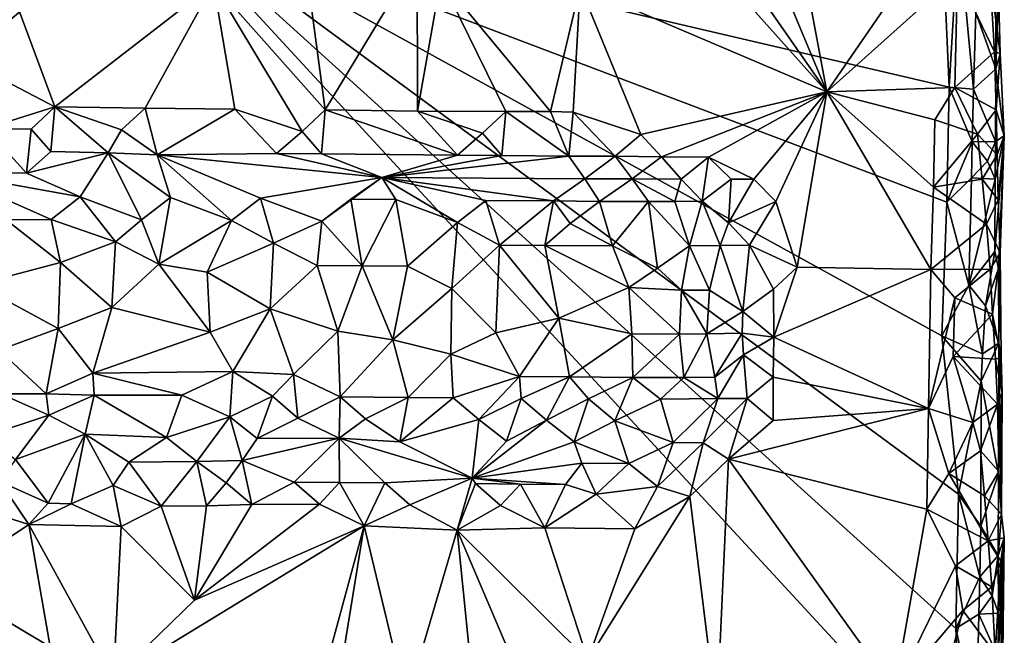
# Model space of a CAD drawing. Units: metres. Extents: x 29 to 32.1, y -11.6 to 12.4.
# Drawn here: x 30.9 to 32, y 7.1 to 7.8 of the extents above; entities that cross this region are included whole.
import ezdxf

# ---------------------------------------------------------------- set-up
doc = ezdxf.new("R2010")
doc.units = ezdxf.units.M

msp = doc.modelspace()

# ---------------------------------------------------------------- linework, layer by layer
at = {"layer": '1'}
for points in [[(29.7533, 6.8436, -1.6695), (29.9533, 8.4418, -1.6734), (31.022, 7.9011, -1.6927)], [(31.9157, 7.6918, -1.7176), (31.022, 7.9011, -1.6927), (31.9016, 8.0141, -1.7188)], [(31.9157, 7.6918, -1.7176), (31.9016, 8.0141, -1.7188), (31.9263, 7.8691, -1.7174)], [(31.6442, 7.8797, -1.4633), (31.7785, 7.6868, -1.4656), (31.676, 7.9323, -1.465)], [(31.676, 7.9323, -1.465), (31.7785, 7.6868, -1.4656), (31.7389, 7.8988, -1.4675)], [(31.9312, 6.9151, -1.7148), (29.7533, 6.8436, -1.6695), (31.022, 7.9011, -1.6927)], [(31.9312, 6.9151, -1.7148), (31.022, 7.9011, -1.6927), (31.9232, 7.0847, -1.7166)], [(31.9232, 7.0847, -1.7166), (31.022, 7.9011, -1.6927), (31.9262, 7.2353, -1.7167)], [(31.9262, 7.2353, -1.7167), (31.022, 7.9011, -1.6927), (31.9077, 7.4131, -1.7173)], [(31.022, 7.9011, -1.6927), (31.9133, 7.5629, -1.7179), (31.9077, 7.4131, -1.7173)], [(31.9133, 7.5629, -1.7179), (31.022, 7.9011, -1.6927), (31.9157, 7.6918, -1.7176)], [(31.7389, 7.8988, -1.4675), (31.7785, 7.6868, -1.4656), (31.9015, 7.8659, -1.471)], [(31.6026, 7.8834, -1.4659), (31.5018, 7.8048, -1.4633), (31.7785, 7.6868, -1.4656)], [(31.6442, 7.8797, -1.4633), (31.6026, 7.8834, -1.4659), (31.7785, 7.6868, -1.4656)], [(31.9015, 7.8659, -1.471), (31.7785, 7.6868, -1.4656), (31.9252, 7.8182, -1.4749)], [(31.9157, 7.6918, -1.7176), (31.9263, 7.8691, -1.7174), (31.9432, 7.6897, -1.7129)], [(31.9432, 7.6897, -1.7129), (31.9263, 7.8691, -1.7174), (31.9456, 7.7754, -1.7124)], [(31.9683, 7.7127, -1.6809), (31.9456, 7.7754, -1.7124), (31.9684, 7.856, -1.6773)], [(31.9683, 7.7127, -1.6809), (31.9684, 7.856, -1.6773), (31.971, 7.7999, -1.5987)], [(30.8453, 7.8495, -1.4486), (30.7399, 7.7599, -1.4477), (30.9124, 7.6698, -1.4511)], [(30.8453, 7.8495, -1.4486), (30.9124, 7.6698, -1.4511), (31.0902, 7.8079, -1.4548)], [(31.0902, 7.8079, -1.4548), (31.2157, 7.6664, -1.4563), (31.1924, 7.8395, -1.4561)], [(31.2157, 7.6664, -1.4563), (31.3187, 7.8374, -1.4591), (31.1924, 7.8395, -1.4561)], [(31.2157, 7.6664, -1.4563), (31.3193, 7.6649, -1.4592), (31.3187, 7.8374, -1.4591)], [(31.3187, 7.8374, -1.4591), (31.3193, 7.6649, -1.4592), (31.3455, 7.8134, -1.4603)], [(31.3455, 7.8134, -1.4603), (31.3193, 7.6649, -1.4592), (31.4182, 7.6647, -1.4612)], [(31.3455, 7.8134, -1.4603), (31.4182, 7.6647, -1.4612), (31.4684, 7.6648, -1.4618)], [(31.3455, 7.8134, -1.4603), (31.4684, 7.6648, -1.4618), (31.5018, 7.8048, -1.4633)], [(31.7785, 7.6868, -1.4656), (31.922, 7.6917, -1.4739), (31.9252, 7.8182, -1.4749)], [(31.9252, 7.8182, -1.4749), (31.922, 7.6917, -1.4739), (31.9667, 7.7316, -1.4962)], [(31.9615, 7.8189, -1.4907), (31.9252, 7.8182, -1.4749), (31.9667, 7.7316, -1.4962)], [(31.9728, 7.7298, -1.5207), (31.971, 7.7999, -1.5987), (31.9615, 7.8189, -1.4907)], [(31.9728, 7.7298, -1.5207), (31.9615, 7.8189, -1.4907), (31.9667, 7.7316, -1.4962)], [(31.0902, 7.8079, -1.4548), (30.9124, 7.6698, -1.4511), (31.0135, 7.6685, -1.4521)], [(31.0902, 7.8079, -1.4548), (31.0135, 7.6685, -1.4521), (31.1142, 7.6674, -1.4546)], [(31.0902, 7.8079, -1.4548), (31.1142, 7.6674, -1.4546), (31.1898, 7.6422, -1.4561)], [(31.0902, 7.8079, -1.4548), (31.1898, 7.6422, -1.4561), (31.2157, 7.6664, -1.4563)], [(31.4684, 7.6648, -1.4618), (31.4939, 7.664, -1.4645), (31.5018, 7.8048, -1.4633)], [(31.5018, 7.8048, -1.4633), (31.4939, 7.664, -1.4645), (31.5697, 7.6388, -1.4654)], [(31.5018, 7.8048, -1.4633), (31.5697, 7.6388, -1.4654), (31.7785, 7.6868, -1.4656)], [(31.9683, 7.7127, -1.6809), (31.971, 7.7999, -1.5987), (31.9728, 7.7298, -1.5207)], [(31.9432, 7.6897, -1.7129), (31.9456, 7.7754, -1.7124), (31.9683, 7.7127, -1.6809)], [(30.7399, 7.7599, -1.4477), (30.8349, 7.6455, -1.4547), (30.9124, 7.6698, -1.4511)], [(31.9667, 7.7316, -1.4962), (31.922, 7.6917, -1.4739), (31.9684, 7.6666, -1.5007)], [(31.9728, 7.7298, -1.5207), (31.9667, 7.7316, -1.4962), (31.9684, 7.6666, -1.5007)], [(31.9683, 7.7127, -1.6809), (31.9728, 7.7298, -1.5207), (31.9776, 7.6374, -1.5702)], [(31.9776, 7.6374, -1.5702), (31.9728, 7.7298, -1.5207), (31.9684, 7.6666, -1.5007)], [(31.9679, 7.6311, -1.6828), (31.9432, 7.6897, -1.7129), (31.9683, 7.7127, -1.6809)], [(31.9679, 7.6311, -1.6828), (31.9683, 7.7127, -1.6809), (31.9776, 7.6374, -1.5702)], [(31.7785, 7.6868, -1.4656), (31.8996, 7.6552, -1.4707), (31.922, 7.6917, -1.4739)], [(31.922, 7.6917, -1.4739), (31.8996, 7.6552, -1.4707), (31.9474, 7.6392, -1.4824)], [(31.9133, 7.5629, -1.7179), (31.9157, 7.6918, -1.7176), (31.9417, 7.6307, -1.7135)], [(31.9417, 7.6307, -1.7135), (31.9157, 7.6918, -1.7176), (31.9432, 7.6897, -1.7129)], [(31.922, 7.6917, -1.4739), (31.9474, 7.6392, -1.4824), (31.9684, 7.6666, -1.5007)], [(31.9417, 7.6307, -1.7135), (31.9432, 7.6897, -1.7129), (31.9679, 7.6311, -1.6828)], [(31.5697, 7.6388, -1.4654), (31.5931, 7.614, -1.4699), (31.7785, 7.6868, -1.4656)], [(31.7785, 7.6868, -1.4656), (31.5931, 7.614, -1.4699), (31.6457, 7.6134, -1.463)], [(31.6457, 7.6134, -1.463), (31.6965, 7.5886, -1.4636), (31.7785, 7.6868, -1.4656)], [(31.6965, 7.5886, -1.4636), (31.7211, 7.5638, -1.4649), (31.7785, 7.6868, -1.4656)], [(31.7211, 7.5638, -1.4649), (31.7451, 7.4899, -1.4663), (31.7785, 7.6868, -1.4656)], [(31.7785, 7.6868, -1.4656), (31.7451, 7.4899, -1.4663), (31.8953, 7.4873, -1.4701)], [(31.7785, 7.6868, -1.4656), (31.8953, 7.4873, -1.4701), (31.8983, 7.5798, -1.4703)], [(31.7785, 7.6868, -1.4656), (31.8983, 7.5798, -1.4703), (31.8996, 7.6552, -1.4707)], [(30.8349, 7.6455, -1.4547), (30.8856, 7.6449, -1.4528), (30.9124, 7.6698, -1.4511)], [(30.8856, 7.6449, -1.4528), (30.9079, 7.6199, -1.4616), (30.9124, 7.6698, -1.4511)], [(30.9124, 7.6698, -1.4511), (30.9079, 7.6199, -1.4616), (30.9723, 7.6183, -1.4626)], [(30.9124, 7.6698, -1.4511), (30.9723, 7.6183, -1.4626), (30.9872, 7.644, -1.452)], [(30.9124, 7.6698, -1.4511), (30.9872, 7.644, -1.452), (31.0135, 7.6685, -1.4521)], [(30.9872, 7.644, -1.452), (31.027, 7.616, -1.4661), (31.0135, 7.6685, -1.4521)], [(31.0135, 7.6685, -1.4521), (31.027, 7.616, -1.4661), (31.1142, 7.6674, -1.4546)], [(31.1142, 7.6674, -1.4546), (31.027, 7.616, -1.4661), (31.1609, 7.6176, -1.4672)], [(31.1142, 7.6674, -1.4546), (31.1609, 7.6176, -1.4672), (31.1898, 7.6422, -1.4561)], [(31.1898, 7.6422, -1.4561), (31.2116, 7.6172, -1.4683), (31.2157, 7.6664, -1.4563)], [(31.2157, 7.6664, -1.4563), (31.2116, 7.6172, -1.4683), (31.3641, 7.6158, -1.4716)], [(31.2157, 7.6664, -1.4563), (31.3641, 7.6158, -1.4716), (31.3193, 7.6649, -1.4592)], [(31.3193, 7.6649, -1.4592), (31.3641, 7.6158, -1.4716), (31.3921, 7.6404, -1.4615)], [(31.3193, 7.6649, -1.4592), (31.3921, 7.6404, -1.4615), (31.4182, 7.6647, -1.4612)], [(31.3921, 7.6404, -1.4615), (31.4137, 7.6153, -1.474), (31.4182, 7.6647, -1.4612)], [(31.4182, 7.6647, -1.4612), (31.4137, 7.6153, -1.474), (31.489, 7.6147, -1.4761)], [(31.4182, 7.6647, -1.4612), (31.489, 7.6147, -1.4761), (31.4684, 7.6648, -1.4618)], [(31.4684, 7.6648, -1.4618), (31.489, 7.6147, -1.4761), (31.4939, 7.664, -1.4645)], [(31.4939, 7.664, -1.4645), (31.489, 7.6147, -1.4761), (31.5412, 7.6146, -1.4743)], [(31.4939, 7.664, -1.4645), (31.5412, 7.6146, -1.4743), (31.5697, 7.6388, -1.4654)], [(31.9684, 7.6666, -1.5007), (31.9474, 7.6392, -1.4824), (31.9696, 7.6161, -1.5043)], [(31.9776, 7.6374, -1.5702), (31.9684, 7.6666, -1.5007), (31.9696, 7.6161, -1.5043)], [(30.8349, 7.6455, -1.4547), (30.7891, 7.5964, -1.4904), (30.8805, 7.5954, -1.4896)], [(30.8349, 7.6455, -1.4547), (30.8805, 7.5954, -1.4896), (30.8856, 7.6449, -1.4528)], [(30.8856, 7.6449, -1.4528), (30.8805, 7.5954, -1.4896), (30.9079, 7.6199, -1.4616)], [(31.8996, 7.6552, -1.4707), (31.8983, 7.5798, -1.4703), (31.9474, 7.6392, -1.4824)], [(30.9872, 7.644, -1.452), (30.9723, 7.6183, -1.4626), (31.027, 7.616, -1.4661)], [(31.1898, 7.6422, -1.4561), (31.1609, 7.6176, -1.4672), (31.2116, 7.6172, -1.4683)], [(31.3921, 7.6404, -1.4615), (31.3641, 7.6158, -1.4716), (31.4137, 7.6153, -1.474)], [(31.5697, 7.6388, -1.4654), (31.5412, 7.6146, -1.4743), (31.5931, 7.614, -1.4699)], [(31.8983, 7.5798, -1.4703), (31.9528, 7.5888, -1.4848), (31.9474, 7.6392, -1.4824)], [(31.9474, 7.6392, -1.4824), (31.9528, 7.5888, -1.4848), (31.9696, 7.6161, -1.5043)], [(31.967, 7.5076, -1.6865), (31.9673, 7.5888, -1.6848), (31.9776, 7.6374, -1.5702)], [(31.967, 7.5076, -1.6865), (31.9776, 7.6374, -1.5702), (31.9711, 7.4887, -1.6647)], [(31.9673, 7.5888, -1.6848), (31.9679, 7.6311, -1.6828), (31.9776, 7.6374, -1.5702)], [(31.9708, 7.5656, -1.5079), (31.9776, 7.6374, -1.5702), (31.9696, 7.6161, -1.5043)], [(31.9731, 7.5063, -1.516), (31.9776, 7.6374, -1.5702), (31.9708, 7.5656, -1.5079)], [(31.9711, 7.4887, -1.6647), (31.9776, 7.6374, -1.5702), (31.9731, 7.5063, -1.516)], [(31.9407, 7.5902, -1.7138), (31.9133, 7.5629, -1.7179), (31.9417, 7.6307, -1.7135)], [(31.9407, 7.5902, -1.7138), (31.9417, 7.6307, -1.7135), (31.9589, 7.6088, -1.7027)], [(31.9589, 7.6088, -1.7027), (31.9417, 7.6307, -1.7135), (31.9679, 7.6311, -1.6828)], [(31.9673, 7.5888, -1.6848), (31.9589, 7.6088, -1.7027), (31.9679, 7.6311, -1.6828)], [(30.9079, 7.6199, -1.4616), (30.8805, 7.5954, -1.4896), (30.9723, 7.6183, -1.4626)], [(30.8805, 7.5954, -1.4896), (30.9409, 7.5691, -1.5241), (30.9723, 7.6183, -1.4626)], [(30.9409, 7.5691, -1.5241), (31.0095, 7.5433, -1.5514), (30.9723, 7.6183, -1.4626)], [(31.0095, 7.5433, -1.5514), (31.042, 7.5682, -1.5268), (30.9723, 7.6183, -1.4626)], [(30.9723, 7.6183, -1.4626), (31.042, 7.5682, -1.5268), (31.027, 7.616, -1.4661)], [(31.027, 7.616, -1.4661), (31.2792, 7.5907, -1.4985), (31.1609, 7.6176, -1.4672)], [(31.042, 7.5682, -1.5268), (31.1106, 7.5423, -1.5538), (31.027, 7.616, -1.4661)], [(31.1106, 7.5423, -1.5538), (31.143, 7.5673, -1.5299), (31.027, 7.616, -1.4661)], [(31.027, 7.616, -1.4661), (31.143, 7.5673, -1.5299), (31.2792, 7.5907, -1.4985)], [(31.1609, 7.6176, -1.4672), (31.2792, 7.5907, -1.4985), (31.2116, 7.6172, -1.4683)], [(31.2116, 7.6172, -1.4683), (31.2792, 7.5907, -1.4985), (31.3641, 7.6158, -1.4716)], [(31.3641, 7.6158, -1.4716), (31.2792, 7.5907, -1.4985), (31.4137, 7.6153, -1.474)], [(31.4137, 7.6153, -1.474), (31.2792, 7.5907, -1.4985), (31.489, 7.6147, -1.4761)], [(31.2792, 7.5907, -1.4985), (31.507, 7.5893, -1.5038), (31.489, 7.6147, -1.4761)], [(31.489, 7.6147, -1.4761), (31.507, 7.5893, -1.5038), (31.5412, 7.6146, -1.4743)], [(31.507, 7.5893, -1.5038), (31.5601, 7.589, -1.4959), (31.5412, 7.6146, -1.4743)], [(31.5412, 7.6146, -1.4743), (31.5601, 7.589, -1.4959), (31.5931, 7.614, -1.4699)], [(31.5601, 7.589, -1.4959), (31.6152, 7.5889, -1.4805), (31.5931, 7.614, -1.4699)], [(31.5931, 7.614, -1.4699), (31.6152, 7.5889, -1.4805), (31.6457, 7.6134, -1.463)], [(31.6152, 7.5889, -1.4805), (31.6386, 7.564, -1.4869), (31.6457, 7.6134, -1.463)], [(31.6386, 7.564, -1.4869), (31.6712, 7.5888, -1.462), (31.6457, 7.6134, -1.463)], [(31.6712, 7.5888, -1.462), (31.6965, 7.5886, -1.4636), (31.6457, 7.6134, -1.463)], [(31.9528, 7.5888, -1.4848), (31.9708, 7.5656, -1.5079), (31.9696, 7.6161, -1.5043)], [(31.9673, 7.5888, -1.6848), (31.9407, 7.5902, -1.7138), (31.9589, 7.6088, -1.7027)], [(30.7891, 7.5964, -1.4904), (30.8576, 7.5432, -1.5467), (30.9082, 7.5435, -1.5487)], [(30.7891, 7.5964, -1.4904), (30.9082, 7.5435, -1.5487), (30.9409, 7.5691, -1.5241)], [(30.7891, 7.5964, -1.4904), (30.9409, 7.5691, -1.5241), (30.8805, 7.5954, -1.4896)], [(31.143, 7.5673, -1.5299), (31.212, 7.5415, -1.5558), (31.2792, 7.5907, -1.4985)], [(31.212, 7.5415, -1.5558), (31.2444, 7.5663, -1.5316), (31.2792, 7.5907, -1.4985)], [(31.2444, 7.5663, -1.5316), (31.295, 7.5659, -1.5328), (31.2792, 7.5907, -1.4985)], [(31.295, 7.5659, -1.5328), (31.3641, 7.5402, -1.5581), (31.2792, 7.5907, -1.4985)], [(31.3641, 7.5402, -1.5581), (31.396, 7.565, -1.5358), (31.2792, 7.5907, -1.4985)], [(31.396, 7.565, -1.5358), (31.4717, 7.5643, -1.5383), (31.2792, 7.5907, -1.4985)], [(31.2792, 7.5907, -1.4985), (31.4717, 7.5643, -1.5383), (31.507, 7.5893, -1.5038)], [(31.9377, 7.4698, -1.7143), (31.9133, 7.5629, -1.7179), (31.9407, 7.5902, -1.7138)], [(31.9377, 7.4698, -1.7143), (31.9407, 7.5902, -1.7138), (31.9673, 7.5888, -1.6848)], [(31.4717, 7.5643, -1.5383), (31.5235, 7.5639, -1.5353), (31.507, 7.5893, -1.5038)], [(31.507, 7.5893, -1.5038), (31.5235, 7.5639, -1.5353), (31.5601, 7.589, -1.4959)], [(31.5235, 7.5639, -1.5353), (31.5784, 7.5638, -1.5206), (31.5601, 7.589, -1.4959)], [(31.5601, 7.589, -1.4959), (31.5784, 7.5638, -1.5206), (31.6078, 7.5638, -1.5062)], [(31.5601, 7.589, -1.4959), (31.6078, 7.5638, -1.5062), (31.6152, 7.5889, -1.4805)], [(31.6152, 7.5889, -1.4805), (31.6078, 7.5638, -1.5062), (31.6386, 7.564, -1.4869)], [(31.6386, 7.564, -1.4869), (31.6681, 7.5396, -1.4713), (31.6712, 7.5888, -1.462)], [(31.6712, 7.5888, -1.462), (31.6681, 7.5396, -1.4713), (31.6965, 7.5886, -1.4636)], [(31.6965, 7.5886, -1.4636), (31.6681, 7.5396, -1.4713), (31.7211, 7.5638, -1.4649)], [(31.8983, 7.5798, -1.4703), (31.8953, 7.4873, -1.4701), (31.9576, 7.5384, -1.4873)], [(31.9528, 7.5888, -1.4848), (31.8983, 7.5798, -1.4703), (31.9576, 7.5384, -1.4873)], [(31.967, 7.5076, -1.6865), (31.9377, 7.4698, -1.7143), (31.9673, 7.5888, -1.6848)], [(31.9528, 7.5888, -1.4848), (31.9576, 7.5384, -1.4873), (31.9708, 7.5656, -1.5079)], [(30.9409, 7.5691, -1.5241), (30.9082, 7.5435, -1.5487), (30.9804, 7.5183, -1.5623)], [(30.9409, 7.5691, -1.5241), (30.9804, 7.5183, -1.5623), (31.0095, 7.5433, -1.5514)], [(31.0095, 7.5433, -1.5514), (31.0291, 7.4934, -1.5694), (31.042, 7.5682, -1.5268)], [(31.042, 7.5682, -1.5268), (31.0291, 7.4934, -1.5694), (31.1106, 7.5423, -1.5538)], [(31.143, 7.5673, -1.5299), (31.1106, 7.5423, -1.5538), (31.1578, 7.517, -1.5659)], [(31.143, 7.5673, -1.5299), (31.1578, 7.517, -1.5659), (31.212, 7.5415, -1.5558)], [(31.2444, 7.5663, -1.5316), (31.212, 7.5415, -1.5558), (31.2573, 7.4915, -1.5731)], [(31.2444, 7.5663, -1.5316), (31.2573, 7.4915, -1.5731), (31.295, 7.5659, -1.5328)], [(31.295, 7.5659, -1.5328), (31.2573, 7.4915, -1.5731), (31.308, 7.4911, -1.5741)], [(31.295, 7.5659, -1.5328), (31.308, 7.4911, -1.5741), (31.3641, 7.5402, -1.5581)], [(31.396, 7.565, -1.5358), (31.3641, 7.5402, -1.5581), (31.4114, 7.5149, -1.57)], [(31.396, 7.565, -1.5358), (31.4114, 7.5149, -1.57), (31.4717, 7.5643, -1.5383)], [(31.4114, 7.5149, -1.57), (31.462, 7.5145, -1.5711), (31.4717, 7.5643, -1.5383)], [(31.4717, 7.5643, -1.5383), (31.462, 7.5145, -1.5711), (31.4907, 7.539, -1.5609)], [(31.4717, 7.5643, -1.5383), (31.4907, 7.539, -1.5609), (31.5235, 7.5639, -1.5353)], [(31.5235, 7.5639, -1.5353), (31.4907, 7.539, -1.5609), (31.5381, 7.5138, -1.5721)], [(31.5235, 7.5639, -1.5353), (31.5381, 7.5138, -1.5721), (31.5784, 7.5638, -1.5206)], [(31.5784, 7.5638, -1.5206), (31.5381, 7.5138, -1.5721), (31.5887, 7.4888, -1.5719)], [(31.5784, 7.5638, -1.5206), (31.5887, 7.4888, -1.5719), (31.6245, 7.5139, -1.5356)], [(31.5784, 7.5638, -1.5206), (31.6245, 7.5139, -1.5356), (31.6078, 7.5638, -1.5062)], [(31.6078, 7.5638, -1.5062), (31.6245, 7.5139, -1.5356), (31.6386, 7.564, -1.4869)], [(31.6386, 7.564, -1.4869), (31.6245, 7.5139, -1.5356), (31.6589, 7.5144, -1.5036)], [(31.6386, 7.564, -1.4869), (31.6589, 7.5144, -1.5036), (31.6681, 7.5396, -1.4713)], [(31.6681, 7.5396, -1.4713), (31.6919, 7.5148, -1.4762), (31.7211, 7.5638, -1.4649)], [(31.7211, 7.5638, -1.4649), (31.6919, 7.5148, -1.4762), (31.7451, 7.4899, -1.4663)], [(31.9077, 7.4131, -1.7173), (31.9133, 7.5629, -1.7179), (31.9377, 7.4698, -1.7143)], [(31.9708, 7.5656, -1.5079), (31.9576, 7.5384, -1.4873), (31.9731, 7.5063, -1.516)], [(30.8576, 7.5432, -1.5467), (30.8249, 7.4707, -1.5703), (30.9187, 7.4952, -1.5674)], [(30.8576, 7.5432, -1.5467), (30.9187, 7.4952, -1.5674), (30.9082, 7.5435, -1.5487)], [(30.9082, 7.5435, -1.5487), (30.9187, 7.4952, -1.5674), (30.9804, 7.5183, -1.5623)], [(31.0095, 7.5433, -1.5514), (30.9804, 7.5183, -1.5623), (31.0291, 7.4934, -1.5694)], [(31.0291, 7.4934, -1.5694), (31.0834, 7.4843, -1.572), (31.1106, 7.5423, -1.5538)], [(31.1106, 7.5423, -1.5538), (31.0834, 7.4843, -1.572), (31.1578, 7.517, -1.5659)], [(31.1578, 7.517, -1.5659), (31.2065, 7.4918, -1.5721), (31.212, 7.5415, -1.5558)], [(31.212, 7.5415, -1.5558), (31.2065, 7.4918, -1.5721), (31.2573, 7.4915, -1.5731)], [(31.308, 7.4911, -1.5741), (31.3576, 7.466, -1.5774), (31.3641, 7.5402, -1.5581)], [(31.3641, 7.5402, -1.5581), (31.3576, 7.466, -1.5774), (31.4114, 7.5149, -1.57)], [(31.4907, 7.539, -1.5609), (31.462, 7.5145, -1.5711), (31.5381, 7.5138, -1.5721)], [(31.6681, 7.5396, -1.4713), (31.6589, 7.5144, -1.5036), (31.6919, 7.5148, -1.4762)], [(31.9576, 7.5384, -1.4873), (31.8953, 7.4873, -1.4701), (31.9616, 7.4879, -1.4902)], [(31.9576, 7.5384, -1.4873), (31.9616, 7.4879, -1.4902), (31.9731, 7.5063, -1.516)], [(30.9187, 7.4952, -1.5674), (30.9763, 7.4448, -1.5735), (30.9804, 7.5183, -1.5623)], [(30.9804, 7.5183, -1.5623), (30.9763, 7.4448, -1.5735), (31.0291, 7.4934, -1.5694)], [(31.0834, 7.4843, -1.572), (31.1539, 7.4433, -1.5762), (31.1578, 7.517, -1.5659)], [(31.1578, 7.517, -1.5659), (31.1539, 7.4433, -1.5762), (31.2065, 7.4918, -1.5721)], [(31.3576, 7.466, -1.5774), (31.4072, 7.4165, -1.5796), (31.4114, 7.5149, -1.57)], [(31.4114, 7.5149, -1.57), (31.4072, 7.4165, -1.5796), (31.4778, 7.4329, -1.5823)], [(31.4114, 7.5149, -1.57), (31.4778, 7.4329, -1.5823), (31.462, 7.5145, -1.5711)], [(31.462, 7.5145, -1.5711), (31.4778, 7.4329, -1.5823), (31.5564, 7.4671, -1.5802)], [(31.462, 7.5145, -1.5711), (31.5564, 7.4671, -1.5802), (31.5381, 7.5138, -1.5721)], [(31.5381, 7.5138, -1.5721), (31.5564, 7.4671, -1.5802), (31.5887, 7.4888, -1.5719)], [(31.5887, 7.4888, -1.5719), (31.6155, 7.4641, -1.5652), (31.6245, 7.5139, -1.5356)], [(31.6245, 7.5139, -1.5356), (31.6155, 7.4641, -1.5652), (31.647, 7.4643, -1.5429)], [(31.6245, 7.5139, -1.5356), (31.647, 7.4643, -1.5429), (31.6589, 7.5144, -1.5036)], [(31.6589, 7.5144, -1.5036), (31.647, 7.4643, -1.5429), (31.6842, 7.4404, -1.4968)], [(31.6589, 7.5144, -1.5036), (31.6842, 7.4404, -1.4968), (31.6919, 7.5148, -1.4762)], [(31.6919, 7.5148, -1.4762), (31.6842, 7.4404, -1.4968), (31.7185, 7.4654, -1.4682)], [(31.6919, 7.5148, -1.4762), (31.7185, 7.4654, -1.4682), (31.7451, 7.4899, -1.4663)], [(31.9565, 7.4465, -1.7057), (31.9377, 7.4698, -1.7143), (31.967, 7.5076, -1.6865)], [(31.9565, 7.4465, -1.7057), (31.967, 7.5076, -1.6865), (31.9711, 7.4887, -1.6647)], [(31.9616, 7.4879, -1.4902), (31.9643, 7.4375, -1.4948), (31.9731, 7.5063, -1.516)], [(31.9643, 7.4375, -1.4948), (31.9741, 7.3889, -1.5206), (31.9731, 7.5063, -1.516)], [(31.9711, 7.4887, -1.6647), (31.9731, 7.5063, -1.516), (31.9716, 7.4047, -1.6683)], [(31.9741, 7.3889, -1.5206), (31.9716, 7.4047, -1.6683), (31.9731, 7.5063, -1.516)], [(30.8249, 7.4707, -1.5703), (30.9159, 7.4212, -1.5726), (30.9187, 7.4952, -1.5674)], [(30.9187, 7.4952, -1.5674), (30.9159, 7.4212, -1.5726), (30.9763, 7.4448, -1.5735)], [(31.0291, 7.4934, -1.5694), (30.9763, 7.4448, -1.5735), (31.0867, 7.4171, -1.5752)], [(31.0291, 7.4934, -1.5694), (31.0867, 7.4171, -1.5752), (31.0834, 7.4843, -1.572)], [(31.2065, 7.4918, -1.5721), (31.1539, 7.4433, -1.5762), (31.2297, 7.4181, -1.5772)], [(31.2065, 7.4918, -1.5721), (31.2297, 7.4181, -1.5772), (31.2573, 7.4915, -1.5731)], [(31.2573, 7.4915, -1.5731), (31.2297, 7.4181, -1.5772), (31.2917, 7.4084, -1.5779)], [(31.2573, 7.4915, -1.5731), (31.2917, 7.4084, -1.5779), (31.308, 7.4911, -1.5741)], [(31.308, 7.4911, -1.5741), (31.2917, 7.4084, -1.5779), (31.3576, 7.466, -1.5774)], [(31.0834, 7.4843, -1.572), (31.0867, 7.4171, -1.5752), (31.1539, 7.4433, -1.5762)], [(31.5887, 7.4888, -1.5719), (31.5564, 7.4671, -1.5802), (31.6155, 7.4641, -1.5652)], [(31.7185, 7.4654, -1.4682), (31.719, 7.4115, -1.4684), (31.7451, 7.4899, -1.4663)], [(31.7451, 7.4899, -1.4663), (31.719, 7.4115, -1.4684), (31.8953, 7.4873, -1.4701)], [(31.8953, 7.4873, -1.4701), (31.719, 7.4115, -1.4684), (31.8926, 7.3316, -1.4703)], [(31.8953, 7.4873, -1.4701), (31.8926, 7.3316, -1.4703), (31.922, 7.4557, -1.4735)], [(31.8953, 7.4873, -1.4701), (31.922, 7.4557, -1.4735), (31.9616, 7.4879, -1.4902)], [(31.9616, 7.4879, -1.4902), (31.922, 7.4557, -1.4735), (31.9643, 7.4375, -1.4948)], [(31.9565, 7.4465, -1.7057), (31.9711, 7.4887, -1.6647), (31.9716, 7.4047, -1.6683)], [(30.8249, 7.4707, -1.5703), (30.8494, 7.3969, -1.5703), (30.9159, 7.4212, -1.5726)], [(31.9532, 7.3929, -1.7094), (31.9077, 7.4131, -1.7173), (31.9377, 7.4698, -1.7143)], [(31.9532, 7.3929, -1.7094), (31.9377, 7.4698, -1.7143), (31.9565, 7.4465, -1.7057)], [(31.2917, 7.4084, -1.5779), (31.3566, 7.3925, -1.5767), (31.3576, 7.466, -1.5774)], [(31.3576, 7.466, -1.5774), (31.3566, 7.3925, -1.5767), (31.4072, 7.4165, -1.5796)], [(31.5564, 7.4671, -1.5802), (31.4778, 7.4329, -1.5823), (31.5597, 7.4152, -1.581)], [(31.5564, 7.4671, -1.5802), (31.5597, 7.4152, -1.581), (31.6133, 7.415, -1.5702)], [(31.5564, 7.4671, -1.5802), (31.6133, 7.415, -1.5702), (31.6155, 7.4641, -1.5652)], [(31.6155, 7.4641, -1.5652), (31.6133, 7.415, -1.5702), (31.6438, 7.4151, -1.5496)], [(31.6155, 7.4641, -1.5652), (31.6438, 7.4151, -1.5496), (31.647, 7.4643, -1.5429)], [(31.647, 7.4643, -1.5429), (31.6438, 7.4151, -1.5496), (31.6842, 7.4404, -1.4968)], [(31.6842, 7.4404, -1.4968), (31.719, 7.4115, -1.4684), (31.7185, 7.4654, -1.4682)], [(31.8926, 7.3316, -1.4703), (31.9202, 7.39, -1.4728), (31.922, 7.4557, -1.4735)], [(31.922, 7.4557, -1.4735), (31.9202, 7.39, -1.4728), (31.9643, 7.4375, -1.4948)], [(31.9532, 7.3929, -1.7094), (31.9565, 7.4465, -1.7057), (31.9716, 7.4047, -1.6683)], [(30.9159, 7.4212, -1.5726), (30.955, 7.3713, -1.5658), (30.9763, 7.4448, -1.5735)], [(30.9763, 7.4448, -1.5735), (30.955, 7.3713, -1.5658), (31.0867, 7.4171, -1.5752)], [(31.0867, 7.4171, -1.5752), (31.112, 7.3729, -1.5698), (31.1539, 7.4433, -1.5762)], [(31.1539, 7.4433, -1.5762), (31.112, 7.3729, -1.5698), (31.18, 7.3695, -1.5703)], [(31.1539, 7.4433, -1.5762), (31.18, 7.3695, -1.5703), (31.2297, 7.4181, -1.5772)], [(31.6438, 7.4151, -1.5496), (31.6836, 7.416, -1.4968), (31.6842, 7.4404, -1.4968)], [(31.6842, 7.4404, -1.4968), (31.6836, 7.416, -1.4968), (31.719, 7.4115, -1.4684)], [(31.9643, 7.4375, -1.4948), (31.9202, 7.39, -1.4728), (31.9678, 7.387, -1.4962)], [(31.9741, 7.3889, -1.5206), (31.9643, 7.4375, -1.4948), (31.9678, 7.387, -1.4962)], [(31.4072, 7.4165, -1.5796), (31.4335, 7.3674, -1.5738), (31.4778, 7.4329, -1.5823)], [(31.4778, 7.4329, -1.5823), (31.4335, 7.3674, -1.5738), (31.4896, 7.3669, -1.5752)], [(31.4778, 7.4329, -1.5823), (31.4896, 7.3669, -1.5752), (31.5597, 7.4152, -1.581)], [(30.8494, 7.3969, -1.5703), (30.9026, 7.3479, -1.5581), (30.9159, 7.4212, -1.5726)], [(30.9159, 7.4212, -1.5726), (30.9026, 7.3479, -1.5581), (30.955, 7.3713, -1.5658)], [(31.0867, 7.4171, -1.5752), (30.955, 7.3713, -1.5658), (31.112, 7.3729, -1.5698)], [(31.18, 7.3695, -1.5703), (31.2324, 7.3446, -1.5638), (31.2297, 7.4181, -1.5772)], [(31.2297, 7.4181, -1.5772), (31.2324, 7.3446, -1.5638), (31.2917, 7.4084, -1.5779)], [(31.4072, 7.4165, -1.5796), (31.3566, 7.3925, -1.5767), (31.4335, 7.3674, -1.5738)], [(31.5597, 7.4152, -1.581), (31.4896, 7.3669, -1.5752), (31.5607, 7.3663, -1.5738)], [(31.5597, 7.4152, -1.581), (31.5607, 7.3663, -1.5738), (31.6133, 7.415, -1.5702)], [(31.6133, 7.415, -1.5702), (31.5607, 7.3663, -1.5738), (31.6179, 7.3664, -1.5508)], [(31.6133, 7.415, -1.5702), (31.6179, 7.3664, -1.5508), (31.6438, 7.4151, -1.5496)], [(31.6438, 7.4151, -1.5496), (31.6179, 7.3664, -1.5508), (31.6527, 7.3666, -1.5186)], [(31.6438, 7.4151, -1.5496), (31.6527, 7.3666, -1.5186), (31.6836, 7.416, -1.4968)], [(31.6836, 7.416, -1.4968), (31.6527, 7.3666, -1.5186), (31.685, 7.3916, -1.4924)], [(31.6836, 7.416, -1.4968), (31.685, 7.3916, -1.4924), (31.719, 7.4115, -1.4684)], [(31.9262, 7.2353, -1.7167), (31.9077, 7.4131, -1.7173), (31.9516, 7.3621, -1.7108)], [(31.9516, 7.3621, -1.7108), (31.9077, 7.4131, -1.7173), (31.9532, 7.3929, -1.7094)], [(31.2917, 7.4084, -1.5779), (31.2324, 7.3446, -1.5638), (31.3086, 7.344, -1.5644)], [(31.2917, 7.4084, -1.5779), (31.3086, 7.344, -1.5644), (31.3566, 7.3925, -1.5767)], [(31.719, 7.4115, -1.4684), (31.685, 7.3916, -1.4924), (31.7182, 7.3667, -1.4666)], [(31.7182, 7.3667, -1.4666), (31.8926, 7.3316, -1.4703), (31.719, 7.4115, -1.4684)], [(31.9516, 7.3621, -1.7108), (31.9532, 7.3929, -1.7094), (31.9716, 7.4047, -1.6683)], [(31.971, 7.2577, -1.6717), (31.9516, 7.3621, -1.7108), (31.9716, 7.4047, -1.6683)], [(31.971, 7.2577, -1.6717), (31.9716, 7.4047, -1.6683), (31.9743, 7.2129, -1.513)], [(31.9743, 7.2129, -1.513), (31.9716, 7.4047, -1.6683), (31.9752, 7.3496, -1.5268)], [(31.9716, 7.4047, -1.6683), (31.9741, 7.3889, -1.5206), (31.9752, 7.3496, -1.5268)], [(30.8518, 7.3481, -1.5585), (30.9026, 7.3479, -1.5581), (30.8494, 7.3969, -1.5703)], [(31.3086, 7.344, -1.5644), (31.3592, 7.3435, -1.5653), (31.3566, 7.3925, -1.5767)], [(31.3566, 7.3925, -1.5767), (31.3592, 7.3435, -1.5653), (31.4335, 7.3674, -1.5738)], [(31.6527, 7.3666, -1.5186), (31.6562, 7.3429, -1.5005), (31.685, 7.3916, -1.4924)], [(31.6562, 7.3429, -1.5005), (31.6891, 7.3428, -1.4752), (31.685, 7.3916, -1.4924)], [(31.685, 7.3916, -1.4924), (31.6891, 7.3428, -1.4752), (31.7182, 7.3667, -1.4666)], [(31.8926, 7.3316, -1.4703), (31.9424, 7.3159, -1.4802), (31.9202, 7.39, -1.4728)], [(31.9424, 7.3159, -1.4802), (31.9699, 7.3365, -1.4995), (31.9202, 7.39, -1.4728)], [(31.9202, 7.39, -1.4728), (31.9699, 7.3365, -1.4995), (31.9678, 7.387, -1.4962)], [(31.9752, 7.3496, -1.5268), (31.9741, 7.3889, -1.5206), (31.9678, 7.387, -1.4962)], [(31.9699, 7.3365, -1.4995), (31.9752, 7.3496, -1.5268), (31.9678, 7.387, -1.4962)], [(30.9026, 7.3479, -1.5581), (30.9563, 7.3466, -1.5568), (30.955, 7.3713, -1.5658)], [(30.955, 7.3713, -1.5658), (31.0549, 7.3465, -1.5601), (31.112, 7.3729, -1.5698)], [(30.9563, 7.3466, -1.5568), (31.0549, 7.3465, -1.5601), (30.955, 7.3713, -1.5658)], [(31.112, 7.3729, -1.5698), (31.0549, 7.3465, -1.5601), (31.1087, 7.3223, -1.5476)], [(31.1087, 7.3223, -1.5476), (31.1564, 7.3454, -1.5621), (31.112, 7.3729, -1.5698)], [(31.112, 7.3729, -1.5698), (31.1564, 7.3454, -1.5621), (31.18, 7.3695, -1.5703)], [(31.1564, 7.3454, -1.5621), (31.1848, 7.3208, -1.5501), (31.18, 7.3695, -1.5703)], [(31.1848, 7.3208, -1.5501), (31.2324, 7.3446, -1.5638), (31.18, 7.3695, -1.5703)], [(31.3592, 7.3435, -1.5653), (31.388, 7.319, -1.552), (31.4335, 7.3674, -1.5738)], [(31.388, 7.319, -1.552), (31.4354, 7.3429, -1.5663), (31.4335, 7.3674, -1.5738)], [(31.4335, 7.3674, -1.5738), (31.4354, 7.3429, -1.5663), (31.4896, 7.3669, -1.5752)], [(31.4354, 7.3429, -1.5663), (31.4641, 7.3183, -1.5532), (31.4896, 7.3669, -1.5752)], [(31.4896, 7.3669, -1.5752), (31.4641, 7.3183, -1.5532), (31.5111, 7.3423, -1.5684)], [(31.4896, 7.3669, -1.5752), (31.5111, 7.3423, -1.5684), (31.5607, 7.3663, -1.5738)], [(31.5111, 7.3423, -1.5684), (31.5408, 7.3177, -1.552), (31.5607, 7.3663, -1.5738)], [(31.5408, 7.3177, -1.552), (31.592, 7.342, -1.5517), (31.5607, 7.3663, -1.5738)], [(31.5607, 7.3663, -1.5738), (31.592, 7.342, -1.5517), (31.6179, 7.3664, -1.5508)], [(31.6179, 7.3664, -1.5508), (31.592, 7.342, -1.5517), (31.6562, 7.3429, -1.5005)], [(31.6527, 7.3666, -1.5186), (31.6179, 7.3664, -1.5508), (31.6562, 7.3429, -1.5005)], [(31.6891, 7.3428, -1.4752), (31.7184, 7.318, -1.4638), (31.7182, 7.3667, -1.4666)], [(31.7182, 7.3667, -1.4666), (31.7184, 7.318, -1.4638), (31.8926, 7.3316, -1.4703)], [(31.9514, 7.1997, -1.7089), (31.9262, 7.2353, -1.7167), (31.9516, 7.3621, -1.7108)], [(31.9514, 7.1997, -1.7089), (31.9516, 7.3621, -1.7108), (31.971, 7.2577, -1.6717)], [(30.8518, 7.3481, -1.5585), (30.8343, 7.3003, -1.5264), (30.9055, 7.324, -1.546)], [(30.9026, 7.3479, -1.5581), (30.8518, 7.3481, -1.5585), (30.9055, 7.324, -1.546)], [(30.9026, 7.3479, -1.5581), (30.9055, 7.324, -1.546), (30.9563, 7.3466, -1.5568)], [(30.9563, 7.3466, -1.5568), (30.9055, 7.324, -1.546), (30.9465, 7.3027, -1.5286)], [(30.9563, 7.3466, -1.5568), (30.9465, 7.3027, -1.5286), (31.0377, 7.2991, -1.5269)], [(30.9563, 7.3466, -1.5568), (31.0377, 7.2991, -1.5269), (31.0549, 7.3465, -1.5601)], [(31.0549, 7.3465, -1.5601), (31.0377, 7.2991, -1.5269), (31.1087, 7.3223, -1.5476)], [(31.9752, 7.3496, -1.5268), (31.9699, 7.3365, -1.4995), (31.9715, 7.2608, -1.5049)], [(31.9743, 7.2129, -1.513), (31.9752, 7.3496, -1.5268), (31.9715, 7.2608, -1.5049)], [(31.1087, 7.3223, -1.5476), (31.1394, 7.2977, -1.5282), (31.1564, 7.3454, -1.5621)], [(31.1564, 7.3454, -1.5621), (31.1394, 7.2977, -1.5282), (31.1848, 7.3208, -1.5501)], [(31.1848, 7.3208, -1.5501), (31.2315, 7.2981, -1.5286), (31.2324, 7.3446, -1.5638)], [(31.2324, 7.3446, -1.5638), (31.2315, 7.2981, -1.5286), (31.261, 7.3201, -1.5508)], [(31.2324, 7.3446, -1.5638), (31.261, 7.3201, -1.5508), (31.3086, 7.344, -1.5644)], [(31.261, 7.3201, -1.5508), (31.2994, 7.2943, -1.527), (31.3086, 7.344, -1.5644)], [(31.3086, 7.344, -1.5644), (31.2994, 7.2943, -1.527), (31.3592, 7.3435, -1.5653)], [(31.3592, 7.3435, -1.5653), (31.2994, 7.2943, -1.527), (31.388, 7.319, -1.552)], [(31.388, 7.319, -1.552), (31.4192, 7.2947, -1.5297), (31.4354, 7.3429, -1.5663)], [(31.4354, 7.3429, -1.5663), (31.4192, 7.2947, -1.5297), (31.4641, 7.3183, -1.5532)], [(31.4641, 7.3183, -1.5532), (31.4951, 7.294, -1.5315), (31.5111, 7.3423, -1.5684)], [(31.5111, 7.3423, -1.5684), (31.4951, 7.294, -1.5315), (31.5408, 7.3177, -1.552)], [(31.592, 7.342, -1.5517), (31.5408, 7.3177, -1.552), (31.6061, 7.2933, -1.4995)], [(31.592, 7.342, -1.5517), (31.6061, 7.2933, -1.4995), (31.6562, 7.3429, -1.5005)], [(31.6061, 7.2933, -1.4995), (31.6398, 7.2929, -1.4725), (31.6562, 7.3429, -1.5005)], [(31.6562, 7.3429, -1.5005), (31.6398, 7.2929, -1.4725), (31.6891, 7.3428, -1.4752)], [(31.6891, 7.3428, -1.4752), (31.6398, 7.2929, -1.4725), (31.6682, 7.2747, -1.4634)], [(31.6891, 7.3428, -1.4752), (31.6682, 7.2747, -1.4634), (31.7184, 7.318, -1.4638)], [(31.9424, 7.3159, -1.4802), (31.9509, 7.2839, -1.4836), (31.9699, 7.3365, -1.4995)], [(31.9699, 7.3365, -1.4995), (31.9509, 7.2839, -1.4836), (31.9715, 7.2608, -1.5049)], [(31.7184, 7.318, -1.4638), (31.6682, 7.2747, -1.4634), (31.8926, 7.3316, -1.4703)], [(31.8926, 7.3316, -1.4703), (31.6682, 7.2747, -1.4634), (31.8908, 7.2186, -1.4697)], [(31.8926, 7.3316, -1.4703), (31.8908, 7.2186, -1.4697), (31.9155, 7.2586, -1.4709)], [(31.9155, 7.2586, -1.4709), (31.9424, 7.3159, -1.4802), (31.8926, 7.3316, -1.4703)], [(30.9055, 7.324, -1.546), (30.8343, 7.3003, -1.5264), (30.8681, 7.2742, -1.4963)], [(30.9055, 7.324, -1.546), (30.8681, 7.2742, -1.4963), (30.9465, 7.3027, -1.5286)], [(31.1087, 7.3223, -1.5476), (31.0377, 7.2991, -1.5269), (31.0715, 7.2721, -1.4975)], [(31.1087, 7.3223, -1.5476), (31.0715, 7.2721, -1.4975), (31.1225, 7.2732, -1.4963)], [(31.1394, 7.2977, -1.5282), (31.1087, 7.3223, -1.5476), (31.1225, 7.2732, -1.4963)], [(31.1848, 7.3208, -1.5501), (31.1394, 7.2977, -1.5282), (31.2315, 7.2981, -1.5286)], [(31.2994, 7.2943, -1.527), (31.261, 7.3201, -1.5508), (31.2315, 7.2981, -1.5286)], [(31.388, 7.319, -1.552), (31.2994, 7.2943, -1.527), (31.3806, 7.2535, -1.4745)], [(31.4192, 7.2947, -1.5297), (31.388, 7.319, -1.552), (31.3806, 7.2535, -1.4745)], [(31.4641, 7.3183, -1.5532), (31.4192, 7.2947, -1.5297), (31.3806, 7.2535, -1.4745)], [(31.4951, 7.294, -1.5315), (31.4641, 7.3183, -1.5532), (31.3806, 7.2535, -1.4745)], [(31.5408, 7.3177, -1.552), (31.4951, 7.294, -1.5315), (31.5563, 7.2698, -1.4927)], [(31.5408, 7.3177, -1.552), (31.5563, 7.2698, -1.4927), (31.6061, 7.2933, -1.4995)], [(31.9424, 7.3159, -1.4802), (31.9155, 7.2586, -1.4709), (31.9509, 7.2839, -1.4836)], [(30.8681, 7.2742, -1.4963), (30.905, 7.2254, -1.4537), (30.9465, 7.3027, -1.5286)], [(30.9465, 7.3027, -1.5286), (30.905, 7.2254, -1.4537), (30.9306, 7.2247, -1.4542)], [(30.9465, 7.3027, -1.5286), (30.9306, 7.2247, -1.4542), (30.9776, 7.2453, -1.4704)], [(31.0377, 7.2991, -1.5269), (30.9465, 7.3027, -1.5286), (30.9953, 7.2713, -1.4978)], [(30.9465, 7.3027, -1.5286), (30.9776, 7.2453, -1.4704), (30.9953, 7.2713, -1.4978)], [(31.0377, 7.2991, -1.5269), (30.9953, 7.2713, -1.4978), (31.0715, 7.2721, -1.4975)], [(31.1394, 7.2977, -1.5282), (31.1225, 7.2732, -1.4963), (31.2315, 7.2981, -1.5286)], [(31.1225, 7.2732, -1.4963), (31.1807, 7.2487, -1.4684), (31.2315, 7.2981, -1.5286)], [(31.2315, 7.2981, -1.5286), (31.1807, 7.2487, -1.4684), (31.2316, 7.2485, -1.4684)], [(31.2994, 7.2943, -1.527), (31.2315, 7.2981, -1.5286), (31.3806, 7.2535, -1.4745)], [(31.2315, 7.2981, -1.5286), (31.2316, 7.2485, -1.4684), (31.2825, 7.2481, -1.4686)], [(31.2315, 7.2981, -1.5286), (31.2825, 7.2481, -1.4686), (31.3806, 7.2535, -1.4745)], [(31.4951, 7.294, -1.5315), (31.3806, 7.2535, -1.4745), (31.5037, 7.2701, -1.4989)], [(31.4951, 7.294, -1.5315), (31.5037, 7.2701, -1.4989), (31.5563, 7.2698, -1.4927)], [(31.5563, 7.2698, -1.4927), (31.5886, 7.2442, -1.4694), (31.6061, 7.2933, -1.4995)], [(31.6061, 7.2933, -1.4995), (31.5886, 7.2442, -1.4694), (31.6398, 7.2929, -1.4725)], [(31.6398, 7.2929, -1.4725), (31.5886, 7.2442, -1.4694), (31.6247, 7.2327, -1.4635)], [(31.6398, 7.2929, -1.4725), (31.6247, 7.2327, -1.4635), (31.6682, 7.2747, -1.4634)], [(31.9509, 7.2839, -1.4836), (31.9155, 7.2586, -1.4709), (31.9555, 7.2335, -1.4863)], [(31.9509, 7.2839, -1.4836), (31.9555, 7.2335, -1.4863), (31.9715, 7.2608, -1.5049)], [(30.8681, 7.2742, -1.4963), (30.8504, 7.2495, -1.4677), (30.905, 7.2254, -1.4537)], [(30.9953, 7.2713, -1.4978), (30.9776, 7.2453, -1.4704), (31.0316, 7.222, -1.4602)], [(30.9953, 7.2713, -1.4978), (31.0316, 7.222, -1.4602), (31.0715, 7.2721, -1.4975)], [(31.0715, 7.2721, -1.4975), (31.0316, 7.222, -1.4602), (31.0824, 7.2222, -1.46)], [(31.0715, 7.2721, -1.4975), (31.1046, 7.2481, -1.4686), (31.1225, 7.2732, -1.4963)], [(31.0715, 7.2721, -1.4975), (31.0824, 7.2222, -1.46), (31.1046, 7.2481, -1.4686)], [(31.1225, 7.2732, -1.4963), (31.1046, 7.2481, -1.4686), (31.1334, 7.2237, -1.4565)], [(31.1225, 7.2732, -1.4963), (31.1334, 7.2237, -1.4565), (31.1807, 7.2487, -1.4684)], [(31.3806, 7.2535, -1.4745), (31.4853, 7.2463, -1.4718), (31.5037, 7.2701, -1.4989)], [(31.5037, 7.2701, -1.4989), (31.4853, 7.2463, -1.4718), (31.5196, 7.2353, -1.4664)], [(31.5037, 7.2701, -1.4989), (31.5196, 7.2353, -1.4664), (31.5563, 7.2698, -1.4927)], [(31.5563, 7.2698, -1.4927), (31.5196, 7.2353, -1.4664), (31.5886, 7.2442, -1.4694)], [(31.6247, 7.2327, -1.4635), (31.655, 6.9868, -1.4651), (31.6682, 7.2747, -1.4634)], [(31.6682, 7.2747, -1.4634), (31.655, 6.9868, -1.4651), (31.8544, 7.0148, -1.4668)], [(31.6682, 7.2747, -1.4634), (31.8544, 7.0148, -1.4668), (31.8908, 7.2186, -1.4697)], [(31.9155, 7.2586, -1.4709), (31.8908, 7.2186, -1.4697), (31.9596, 7.183, -1.4888)], [(31.9555, 7.2335, -1.4863), (31.9155, 7.2586, -1.4709), (31.9596, 7.183, -1.4888)], [(31.9715, 7.2608, -1.5049), (31.9555, 7.2335, -1.4863), (31.9743, 7.2129, -1.513)], [(30.8504, 7.2495, -1.4677), (30.8033, 7.2268, -1.4523), (30.8833, 7.2014, -1.4494)], [(30.8504, 7.2495, -1.4677), (30.8833, 7.2014, -1.4494), (30.905, 7.2254, -1.4537)], [(31.1046, 7.2481, -1.4686), (31.0824, 7.2222, -1.46), (31.1334, 7.2237, -1.4565)], [(31.1807, 7.2487, -1.4684), (31.1334, 7.2237, -1.4565), (31.2094, 7.2241, -1.4568)], [(31.1807, 7.2487, -1.4684), (31.2094, 7.2241, -1.4568), (31.2316, 7.2485, -1.4684)], [(31.2316, 7.2485, -1.4684), (31.2094, 7.2241, -1.4568), (31.2593, 7.1998, -1.4572)], [(31.2316, 7.2485, -1.4684), (31.2593, 7.1998, -1.4572), (31.2825, 7.2481, -1.4686)], [(31.2825, 7.2481, -1.4686), (31.2593, 7.1998, -1.4572), (31.3107, 7.2235, -1.4573)], [(31.2825, 7.2481, -1.4686), (31.3107, 7.2235, -1.4573), (31.3806, 7.2535, -1.4745)], [(31.3806, 7.2535, -1.4745), (31.3107, 7.2235, -1.4573), (31.3639, 7.195, -1.4586)], [(31.3806, 7.2535, -1.4745), (31.3639, 7.195, -1.4586), (31.3842, 7.2472, -1.4692)], [(31.3842, 7.2472, -1.4692), (31.3639, 7.195, -1.4586), (31.4122, 7.2226, -1.4587)], [(31.3806, 7.2535, -1.4745), (31.3842, 7.2472, -1.4692), (31.4349, 7.2467, -1.47)], [(31.3806, 7.2535, -1.4745), (31.4349, 7.2467, -1.47), (31.4853, 7.2463, -1.4718)], [(31.3842, 7.2472, -1.4692), (31.4122, 7.2226, -1.4587), (31.4349, 7.2467, -1.47)], [(31.9707, 7.1666, -1.674), (31.9514, 7.1997, -1.7089), (31.971, 7.2577, -1.6717)], [(31.9707, 7.1666, -1.674), (31.971, 7.2577, -1.6717), (31.9743, 7.2129, -1.513)], [(30.9776, 7.2453, -1.4704), (30.9306, 7.2247, -1.4542), (30.9869, 7.1993, -1.4536)], [(30.9776, 7.2453, -1.4704), (30.9869, 7.1993, -1.4536), (31.0316, 7.222, -1.4602)], [(31.4349, 7.2467, -1.47), (31.4122, 7.2226, -1.4587), (31.462, 7.1977, -1.4615)], [(31.4349, 7.2467, -1.47), (31.462, 7.1977, -1.4615), (31.4853, 7.2463, -1.4718)], [(31.4853, 7.2463, -1.4718), (31.462, 7.1977, -1.4615), (31.5196, 7.2353, -1.4664)], [(31.5196, 7.2353, -1.4664), (31.563, 7.1967, -1.4644), (31.5886, 7.2442, -1.4694)], [(31.5886, 7.2442, -1.4694), (31.563, 7.1967, -1.4644), (31.6247, 7.2327, -1.4635)], [(30.8033, 7.2268, -1.4523), (30.7861, 7.1363, -1.4472), (30.8833, 7.2014, -1.4494)], [(30.905, 7.2254, -1.4537), (30.8833, 7.2014, -1.4494), (30.9306, 7.2247, -1.4542)], [(31.5196, 7.2353, -1.4664), (31.462, 7.1977, -1.4615), (31.563, 7.1967, -1.4644)], [(31.6247, 7.2327, -1.4635), (31.5103, 7.0497, -1.4635), (31.655, 6.9868, -1.4651)], [(31.5103, 7.0497, -1.4635), (31.6247, 7.2327, -1.4635), (31.563, 7.1967, -1.4644)], [(31.9232, 7.0847, -1.7166), (31.9262, 7.2353, -1.7167), (31.95, 7.1426, -1.7096)], [(31.95, 7.1426, -1.7096), (31.9262, 7.2353, -1.7167), (31.9514, 7.1997, -1.7089)], [(31.9555, 7.2335, -1.4863), (31.9596, 7.183, -1.4888), (31.9743, 7.2129, -1.513)], [(30.9306, 7.2247, -1.4542), (30.8833, 7.2014, -1.4494), (30.9869, 7.1993, -1.4536)], [(31.0316, 7.222, -1.4602), (30.9869, 7.1993, -1.4536), (31.069, 7.1164, -1.4537)], [(31.0316, 7.222, -1.4602), (31.069, 7.1164, -1.4537), (31.0824, 7.2222, -1.46)], [(31.069, 7.1164, -1.4537), (31.2593, 7.1998, -1.4572), (31.2094, 7.2241, -1.4568)], [(31.1334, 7.2237, -1.4565), (31.069, 7.1164, -1.4537), (31.2094, 7.2241, -1.4568)], [(31.0824, 7.2222, -1.46), (31.069, 7.1164, -1.4537), (31.1334, 7.2237, -1.4565)], [(31.3107, 7.2235, -1.4573), (31.2593, 7.1998, -1.4572), (31.3639, 7.195, -1.4586)], [(31.4122, 7.2226, -1.4587), (31.3639, 7.195, -1.4586), (31.462, 7.1977, -1.4615)], [(31.8908, 7.2186, -1.4697), (31.8544, 7.0148, -1.4668), (31.9228, 7.1552, -1.4736)], [(31.8908, 7.2186, -1.4697), (31.9228, 7.1552, -1.4736), (31.9596, 7.183, -1.4888)], [(31.9596, 7.183, -1.4888), (31.9776, 7.1865, -1.5506), (31.9743, 7.2129, -1.513)], [(31.9776, 7.1865, -1.5506), (31.9707, 7.1666, -1.674), (31.9743, 7.2129, -1.513)], [(30.7861, 7.1363, -1.4472), (30.9071, 7.0642, -1.45), (30.8833, 7.2014, -1.4494)], [(30.9071, 7.0642, -1.45), (30.978, 7.0281, -1.4524), (30.8833, 7.2014, -1.4494)], [(30.8833, 7.2014, -1.4494), (30.978, 7.0281, -1.4524), (30.9869, 7.1993, -1.4536)], [(30.978, 7.0281, -1.4524), (31.206, 7.0031, -1.4569), (31.2593, 7.1998, -1.4572)], [(30.978, 7.0281, -1.4524), (31.2593, 7.1998, -1.4572), (31.069, 7.1164, -1.4537)], [(30.9869, 7.1993, -1.4536), (30.978, 7.0281, -1.4524), (31.069, 7.1164, -1.4537)], [(31.2593, 7.1998, -1.4572), (31.206, 7.0031, -1.4569), (31.2315, 7.0274, -1.4573)], [(31.2593, 7.1998, -1.4572), (31.2315, 7.0274, -1.4573), (31.3069, 7.0021, -1.4592)], [(31.2593, 7.1998, -1.4572), (31.3069, 7.0021, -1.4592), (31.3639, 7.195, -1.4586)], [(31.3069, 7.0021, -1.4592), (31.3831, 7.0018, -1.4602), (31.3639, 7.195, -1.4586)], [(31.462, 7.1977, -1.4615), (31.3639, 7.195, -1.4586), (31.5103, 7.0497, -1.4635)], [(31.3639, 7.195, -1.4586), (31.3831, 7.0018, -1.4602), (31.4457, 7.0028, -1.4628)], [(31.3639, 7.195, -1.4586), (31.4457, 7.0028, -1.4628), (31.5103, 7.0497, -1.4635)], [(31.462, 7.1977, -1.4615), (31.5103, 7.0497, -1.4635), (31.563, 7.1967, -1.4644)], [(31.95, 7.1426, -1.7096), (31.9514, 7.1997, -1.7089), (31.9707, 7.1666, -1.674)], [(31.9596, 7.183, -1.4888), (31.9228, 7.1552, -1.4736), (31.9636, 7.1314, -1.4907)], [(31.9776, 7.1865, -1.5506), (31.9596, 7.183, -1.4888), (31.9737, 7.1604, -1.5158)], [(31.9596, 7.183, -1.4888), (31.9636, 7.1314, -1.4907), (31.9737, 7.1604, -1.5158)], [(31.9776, 7.1865, -1.5506), (31.971, 7.1018, -1.6768), (31.9707, 7.1666, -1.674)], [(31.9709, 7.0521, -1.6787), (31.971, 7.1018, -1.6768), (31.9776, 7.1865, -1.5506)], [(31.9711, 6.9594, -1.6811), (31.9709, 7.0521, -1.6787), (31.9776, 7.1865, -1.5506)], [(31.9711, 6.9594, -1.6811), (31.9776, 7.1865, -1.5506), (31.974, 6.8933, -1.6556)], [(31.9776, 7.1865, -1.5506), (31.9737, 7.1604, -1.5158), (31.9743, 7.0335, -1.5217)], [(31.974, 6.8933, -1.6556), (31.9776, 7.1865, -1.5506), (31.9743, 7.0335, -1.5217)], [(31.9641, 7.1214, -1.6964), (31.95, 7.1426, -1.7096), (31.9707, 7.1666, -1.674)], [(31.9737, 7.1604, -1.5158), (31.9636, 7.1314, -1.4907), (31.9673, 7.0568, -1.4955)], [(31.971, 7.1018, -1.6768), (31.9641, 7.1214, -1.6964), (31.9707, 7.1666, -1.674)], [(31.9743, 7.0335, -1.5217), (31.9737, 7.1604, -1.5158), (31.9673, 7.0568, -1.4955)], [(31.8544, 7.0148, -1.4668), (31.931, 7.1049, -1.4754), (31.9228, 7.1552, -1.4736)], [(31.9228, 7.1552, -1.4736), (31.931, 7.1049, -1.4754), (31.9636, 7.1314, -1.4907)], [(31.9489, 7.1007, -1.7106), (31.9232, 7.0847, -1.7166), (31.95, 7.1426, -1.7096)], [(31.9489, 7.1007, -1.7106), (31.95, 7.1426, -1.7096), (31.9641, 7.1214, -1.6964)], [(30.7861, 7.1363, -1.4472), (30.8512, 7.0066, -1.4538), (30.9071, 7.0642, -1.45)], [(31.9636, 7.1314, -1.4907), (31.931, 7.1049, -1.4754), (31.9673, 7.0568, -1.4955)], [(31.971, 7.1018, -1.6768), (31.9489, 7.1007, -1.7106), (31.9641, 7.1214, -1.6964)], [(31.8544, 7.0148, -1.4668), (31.9156, 7.0462, -1.4719), (31.931, 7.1049, -1.4754)], [(31.931, 7.1049, -1.4754), (31.9156, 7.0462, -1.4719), (31.9673, 7.0568, -1.4955)], [(31.9466, 6.9803, -1.7116), (31.9232, 7.0847, -1.7166), (31.9489, 7.1007, -1.7106)], [(31.9466, 6.9803, -1.7116), (31.9489, 7.1007, -1.7106), (31.9709, 7.0521, -1.6787)], [(31.9709, 7.0521, -1.6787), (31.9489, 7.1007, -1.7106), (31.971, 7.1018, -1.6768)], [(31.9312, 6.9151, -1.7148), (31.9232, 7.0847, -1.7166), (31.9466, 6.9803, -1.7116)]]:
    msp.add_3dface(points, dxfattribs=at)

doc.saveas('drawing.dxf')
